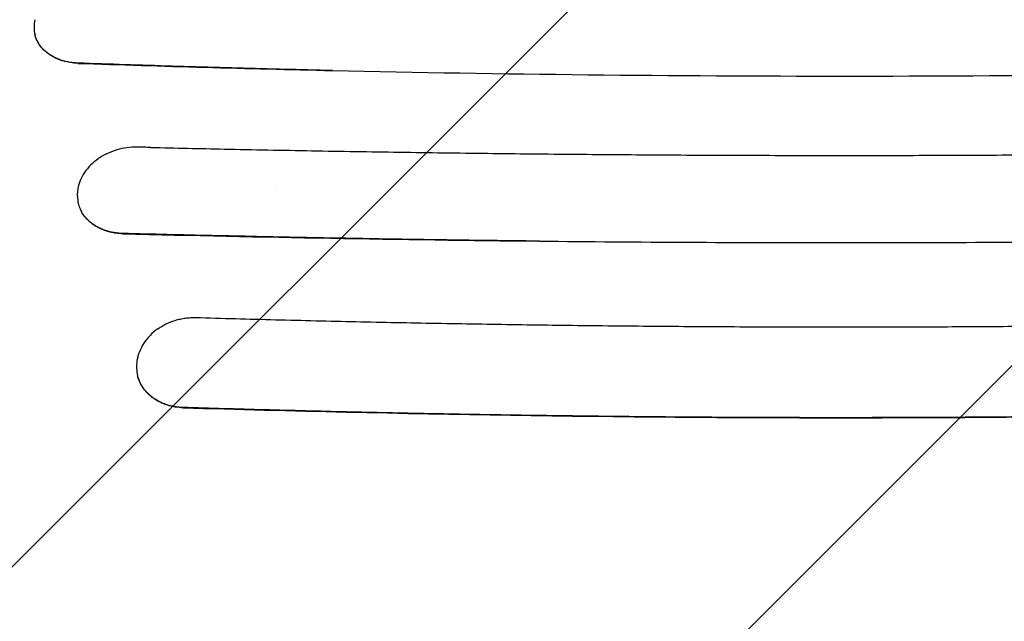
# Model space of a CAD drawing. Units: millimetres. Extents: x -3650 to 2397, y -4527 to 3983.
# Drawn here: x -32 to 522, y 382 to 721 of the extents above; entities that cross this region are included whole.
import ezdxf

# ---------------------------------------------------------------- set-up
doc = ezdxf.new("R2010")
doc.units = ezdxf.units.MM
doc.header["$LTSCALE"] = 20
doc.linetypes.add('HIDDEN', pattern=[9.525, 6.35, -3.175])
for name, color, linetype in [('2d', 230, 'Continuous'), ('AS-Free_Space', 31, 'HIDDEN'), ('AS-Free_Space_Hatch', 31, 'HIDDEN')]:
    doc.layers.add(name, color=color, linetype=linetype)

msp = doc.modelspace()

# ---------------------------------------------------------------- hatches: boundary and pattern name
at = {"layer": 'AS-Free_Space_Hatch'}
h = msp.add_hatch(dxfattribs=at)
h.set_pattern_fill('ANSI31', color=256, scale=100)
h.paths.add_polyline_path([(-570, -2110), (1430, -2110), (1430, -34, 1), (-570, -34)])
h.paths.add_polyline_path([(1175.69, -1050.55), (1671.09, -1050.55), (1671.09, -689.92), (1175.69, -689.92)], flags=9)

# ---------------------------------------------------------------- linework, layer by layer
at = {"layer": '2d'}
for p, q in [((112, 625.84), (112, 625.84)), ((112, 598.56), (112, 598.56)), ((34.69, 520.33), (34.69, 520.33))]:
    msp.add_line(p, q, dxfattribs=at)
for points, knots in [([(-23.15, 720.77), (-23.47, 719.33), (-23.62, 717.89), (-23.59, 715), (-23.4, 713.56), (-23.03, 712.16)], [-1.120592, -1.120592, -1.120592, -1.120592, -0.567888, -0.567888, 0, 0, 0, 0]), ([(1.16, 696.34), (0.19, 696.37), (-0.77, 696.44), (-1.71, 696.54), (-2.66, 696.65), (-3.59, 696.79), (-4.51, 696.97), (-5.43, 697.15), (-6.33, 697.37), (-7.2, 697.62), (-8.08, 697.87), (-8.93, 698.16), (-9.75, 698.48), (-10.57, 698.8), (-11.37, 699.16), (-12.14, 699.55), (-12.52, 699.74), (-12.9, 699.95), (-13.28, 700.16), (-13.65, 700.37), (-14.01, 700.59), (-14.37, 700.82), (-15.08, 701.27), (-15.76, 701.76), (-16.39, 702.27), (-17.03, 702.78), (-17.63, 703.31), (-18.19, 703.88), (-18.75, 704.44), (-19.27, 705.03), (-19.76, 705.65), (-20, 705.96), (-20.23, 706.27), (-20.45, 706.59), (-20.67, 706.91), (-20.88, 707.24), (-21.08, 707.56), (-21.47, 708.22), (-21.82, 708.89), (-22.13, 709.58), (-22.43, 710.27), (-22.69, 710.98), (-22.9, 711.7), (-22.95, 711.85), (-22.99, 712.01), (-23.03, 712.16)], [-1, -1, -1, -1, -0.918111, -0.918111, -0.918111, -0.836221, -0.836221, -0.836221, -0.754332, -0.754332, -0.754332, -0.672442, -0.672442, -0.672442, -0.590553, -0.590553, -0.590553, -0.549608, -0.549608, -0.549608, -0.508663, -0.508663, -0.508663, -0.426774, -0.426774, -0.426774, -0.344884, -0.344884, -0.344884, -0.262995, -0.262995, -0.262995, -0.22205, -0.22205, -0.22205, -0.181105, -0.181105, -0.181105, -0.099216, -0.099216, -0.099216, -0.017326, -0.017326, -0.017326, 0, 0, 0, 0]), ([(1.2, 696.2), (-0.29, 696.25), (-1.74, 696.39), (-3.15, 696.61), (-4.56, 696.84), (-5.94, 697.15), (-7.28, 697.55), (-7.95, 697.75), (-8.61, 697.97), (-9.25, 698.21), (-9.89, 698.45), (-10.52, 698.71), (-11.12, 698.99), (-12.34, 699.54), (-13.48, 700.18), (-14.55, 700.88), (-15.09, 701.24), (-15.61, 701.61), (-16.11, 702), (-16.61, 702.39), (-17.09, 702.8), (-17.54, 703.22), (-18.45, 704.06), (-19.26, 704.96), (-19.97, 705.91), (-20.33, 706.38), (-20.66, 706.87), (-20.97, 707.38), (-21.28, 707.88), (-21.57, 708.4), (-21.82, 708.92), (-22.34, 709.97), (-22.74, 711.05), (-23.03, 712.16)], [0, 0, 0, 0, 0.125, 0.125, 0.125, 0.25, 0.25, 0.25, 0.3125, 0.3125, 0.3125, 0.375, 0.375, 0.375, 0.5, 0.5, 0.5, 0.5625, 0.5625, 0.5625, 0.625, 0.625, 0.625, 0.75, 0.75, 0.75, 0.8125, 0.8125, 0.8125, 0.875, 0.875, 0.875, 1, 1, 1, 1]), ([(144.22, 692.16), (131.92, 692.45), (119.64, 692.76), (107.37, 693.08), (89.59, 693.56), (71.85, 694.07), (54.14, 694.61), (36.43, 695.15), (18.77, 695.73), (1.16, 696.34)], [-1, -1, -1, -1, -0.743497, -0.743497, -0.743497, -0.371749, -0.371749, -0.371749, 0, 0, 0, 0]), ([(1.2, 696.2), (24.86, 695.4), (48.61, 694.67), (96.31, 693.32), (120.23, 692.71), (144.22, 692.16)], [-14.547925, -14.547925, -14.547925, -14.547925, -7.27611, -7.27611, -0.000001, -0.000001, -0.000001, -0.000001]), ([(144.22, 692.16), (239.47, 690.1), (335.68, 689.04), (528.73, 689.07), (624.94, 690.16), (720.09, 692.25)], [-57.721814, -57.721814, -57.721814, -57.721814, -28.864472, -28.864472, 0, 0, 0, 0]), ([(34.22, 649.1), (30.46, 649.17), (26.66, 648.65), (18.86, 646.33), (15.36, 644.52), (9.38, 640.31), (6.77, 637.69), (2.88, 631.93), (1.6, 628.86), (1.04, 625.73)], [-4.406812, -4.406812, -4.406812, -4.406812, -3.43168, -3.43168, -2.340606, -2.340606, -1.157456, -1.157456, 0, 0, 0, 0]), ([(42.15, 648.91), (40.83, 648.94), (39.51, 648.97), (36.86, 649.03), (35.54, 649.06), (34.22, 649.1)], [-0.8082121, -0.8082121, -0.8082121, -0.8082121, -0.4041061, -0.4041061, 0, 0, 0, 0]), ([(42.15, 648.91), (55.83, 648.6), (69.53, 648.29), (83.25, 648.01), (99.63, 647.67), (116.04, 647.36), (132.47, 647.07), (148.9, 646.78), (165.35, 646.51), (181.83, 646.27), (198.31, 646.03), (214.82, 645.81), (231.35, 645.61), (239.62, 645.52), (247.89, 645.43), (256.17, 645.34), (264.45, 645.25), (272.74, 645.17), (281.02, 645.1), (297.6, 644.95), (314.18, 644.83), (330.77, 644.73), (347.36, 644.63), (363.95, 644.55), (380.55, 644.5), (397.15, 644.45), (413.76, 644.42), (430.37, 644.42), (438.68, 644.42), (446.99, 644.43), (455.3, 644.44), (463.61, 644.45), (471.92, 644.47), (480.22, 644.5), (496.83, 644.55), (513.41, 644.62), (529.97, 644.73), (546.53, 644.83), (563.07, 644.95), (579.59, 645.1), (596.11, 645.25), (612.61, 645.43), (629.08, 645.62), (662.04, 646.02), (694.91, 646.5), (727.69, 647.08), (760.47, 647.66), (793.17, 648.34), (825.78, 649.11)], [-1, -1, -1, -1, -0.947093, -0.947093, -0.947093, -0.883953, -0.883953, -0.883953, -0.820814, -0.820814, -0.820814, -0.757674, -0.757674, -0.757674, -0.726105, -0.726105, -0.726105, -0.694535, -0.694535, -0.694535, -0.631395, -0.631395, -0.631395, -0.568256, -0.568256, -0.568256, -0.505116, -0.505116, -0.505116, -0.473546, -0.473546, -0.473546, -0.441977, -0.441977, -0.441977, -0.378837, -0.378837, -0.378837, -0.315698, -0.315698, -0.315698, -0.252558, -0.252558, -0.252558, -0.126279, -0.126279, -0.126279, 0, 0, 0, 0]), ([(1.04, 625.72), (0.63, 623.48), (0.6, 621.24), (1.29, 616.86), (2, 614.76), (3.05, 612.79)], [-1.652405, -1.652405, -1.652405, -1.652405, -0.826029, -0.826029, 0, 0, 0, 0]), ([(26.32, 600.53), (25.35, 600.55), (24.38, 600.61), (23.43, 600.71), (22.48, 600.81), (21.54, 600.95), (20.61, 601.13), (19.68, 601.31), (18.76, 601.52), (17.87, 601.78), (16.99, 602.03), (16.13, 602.32), (15.29, 602.65), (14.45, 602.97), (13.63, 603.33), (12.84, 603.73), (12.45, 603.92), (12.06, 604.13), (11.68, 604.35), (11.3, 604.56), (10.92, 604.79), (10.55, 605.02), (9.82, 605.49), (9.12, 605.98), (8.47, 606.51), (7.81, 607.03), (7.18, 607.58), (6.6, 608.16), (6.01, 608.74), (5.46, 609.35), (4.95, 609.99), (4.44, 610.62), (3.97, 611.28), (3.55, 611.96), (3.37, 612.24), (3.21, 612.51), (3.05, 612.79)], [-1, -1, -1, -1, -0.903889, -0.903889, -0.903889, -0.807778, -0.807778, -0.807778, -0.711667, -0.711667, -0.711667, -0.615555, -0.615555, -0.615555, -0.519444, -0.519444, -0.519444, -0.471389, -0.471389, -0.471389, -0.423333, -0.423333, -0.423333, -0.327222, -0.327222, -0.327222, -0.231111, -0.231111, -0.231111, -0.135, -0.135, -0.135, -0.038889, -0.038889, -0.038889, 0, 0, 0, 0]), ([(26.37, 600.35), (25.1, 600.38), (23.85, 600.48), (22.62, 600.65), (21.4, 600.81), (20.2, 601.04), (19.02, 601.34), (18.43, 601.49), (17.85, 601.65), (17.28, 601.83), (16.7, 602.01), (16.13, 602.21), (15.58, 602.42), (14.47, 602.85), (13.41, 603.33), (12.4, 603.87), (11.39, 604.41), (10.43, 605), (9.51, 605.66), (9.06, 605.99), (8.61, 606.33), (8.19, 606.68), (7.76, 607.04), (7.35, 607.4), (6.96, 607.78), (6.17, 608.53), (5.45, 609.32), (4.8, 610.16), (4.48, 610.57), (4.17, 611), (3.88, 611.44), (3.58, 611.88), (3.31, 612.33), (3.05, 612.79)], [0, 0, 0, 0, 0.125, 0.125, 0.125, 0.25, 0.25, 0.25, 0.3125, 0.3125, 0.3125, 0.375, 0.375, 0.375, 0.5, 0.5, 0.5, 0.625, 0.625, 0.625, 0.6875, 0.6875, 0.6875, 0.75, 0.75, 0.75, 0.875, 0.875, 0.875, 0.9375, 0.9375, 0.9375, 1, 1, 1, 1]), ([(260.66, 596.22), (258.02, 596.25), (255.37, 596.28), (252.73, 596.31), (244.28, 596.4), (235.84, 596.51), (227.41, 596.62), (210.55, 596.84), (193.71, 597.09), (176.9, 597.36), (160.09, 597.64), (143.31, 597.94), (126.55, 598.27), (109.79, 598.6), (93.05, 598.95), (76.34, 599.33), (59.63, 599.71), (42.96, 600.11), (26.32, 600.53)], [-1, -1, -1, -1, -0.966364, -0.966364, -0.966364, -0.85899, -0.85899, -0.85899, -0.644243, -0.644243, -0.644243, -0.429495, -0.429495, -0.429495, -0.214748, -0.214748, -0.214748, 0, 0, 0, 0]), ([(26.37, 600.35), (65.07, 599.4), (103.98, 598.58), (182.13, 597.19), (221.34, 596.63), (260.66, 596.22)], [-23.665102, -23.665102, -23.665102, -23.665102, -11.83571, -11.83571, -0.000001, -0.000001, -0.000001, -0.000001]), ([(260.66, 596.22), (316.17, 595.67), (371.76, 595.39), (483.14, 595.37), (538.71, 595.63), (594.22, 596.16)], [-33.405476, -33.405476, -33.405476, -33.405476, -16.70264, -16.70264, 0, 0, 0, 0]), ([(46.08, 546.92), (46.65, 547.32), (47.24, 547.71), (47.85, 548.08), (48.67, 548.58), (49.51, 549.05), (50.38, 549.48), (51.24, 549.92), (52.12, 550.31), (53.01, 550.67), (53.91, 551.04), (54.82, 551.36), (55.76, 551.65), (56.69, 551.94), (57.64, 552.2), (58.6, 552.41), (59.55, 552.62), (60.51, 552.8), (61.46, 552.93), (62.42, 553.06), (63.38, 553.16), (64.35, 553.21), (65.31, 553.27), (66.27, 553.28), (67.24, 553.26)], [-1, -1, -1, -1, -0.904646, -0.904646, -0.904646, -0.77541, -0.77541, -0.77541, -0.646175, -0.646175, -0.646175, -0.51694, -0.51694, -0.51694, -0.387705, -0.387705, -0.387705, -0.25847, -0.25847, -0.25847, -0.129235, -0.129235, -0.129235, 0, 0, 0, 0]), ([(67.24, 553.26), (82.21, 552.82), (97.21, 552.41), (112.24, 552.02), (127.26, 551.64), (142.31, 551.28), (157.37, 550.95), (172.44, 550.62), (187.52, 550.32), (202.62, 550.04), (217.72, 549.77), (232.84, 549.52), (247.98, 549.3), (263.11, 549.08), (278.27, 548.89), (293.44, 548.72), (301.03, 548.64), (308.62, 548.56), (316.21, 548.49), (323.81, 548.42), (331.4, 548.36), (338.99, 548.3), (354.18, 548.19), (369.37, 548.11), (384.56, 548.05), (399.76, 548), (414.95, 547.97), (430.15, 547.96), (445.34, 547.96), (460.54, 547.99), (475.74, 548.04), (490.94, 548.1), (506.15, 548.18), (521.34, 548.29), (536.53, 548.39), (551.7, 548.53), (566.85, 548.7), (582, 548.86), (597.13, 549.05), (612.25, 549.27), (642.47, 549.71), (672.63, 550.26), (702.72, 550.92), (732.8, 551.59), (762.81, 552.36), (792.75, 553.25)], [-1, -1, -1, -1, -0.9375, -0.9375, -0.9375, -0.875, -0.875, -0.875, -0.8125, -0.8125, -0.8125, -0.75, -0.75, -0.75, -0.6875, -0.6875, -0.6875, -0.65625, -0.65625, -0.65625, -0.625, -0.625, -0.625, -0.5625, -0.5625, -0.5625, -0.5, -0.5, -0.5, -0.4375, -0.4375, -0.4375, -0.375, -0.375, -0.375, -0.3125, -0.3125, -0.3125, -0.25, -0.25, -0.25, -0.125, -0.125, -0.125, 0, 0, 0, 0]), ([(46.08, 546.92), (42.87, 544.65), (40.17, 541.9), (36.13, 535.75), (34.82, 532.41), (34.29, 528.99)], [-2.429362, -2.429362, -2.429362, -2.429362, -1.214501, -1.214501, 0, 0, 0, 0]), ([(34.29, 528.98), (34.07, 527.56), (33.99, 526.13), (34.11, 523.28), (34.31, 521.86), (34.66, 520.47)], [-1.023843, -1.023843, -1.023843, -1.023843, -0.516261, -0.516261, 0, 0, 0, 0]), ([(60.16, 502.65), (59.18, 502.67), (58.22, 502.74), (57.26, 502.85), (56.3, 502.96), (55.36, 503.11), (54.42, 503.3), (53.49, 503.49), (52.57, 503.72), (51.67, 503.99), (50.78, 504.26), (49.91, 504.56), (49.06, 504.9), (48.22, 505.25), (47.39, 505.63), (46.59, 506.04), (46.19, 506.25), (45.8, 506.47), (45.41, 506.7), (45.03, 506.93), (44.65, 507.16), (44.27, 507.41), (43.53, 507.9), (42.82, 508.42), (42.15, 508.97), (41.48, 509.51), (40.85, 510.09), (40.25, 510.7), (39.65, 511.31), (39.09, 511.94), (38.57, 512.61), (38.04, 513.28), (37.56, 513.97), (37.12, 514.68), (36.69, 515.39), (36.3, 516.11), (35.95, 516.86), (35.6, 517.6), (35.3, 518.37), (35.04, 519.15), (34.9, 519.58), (34.77, 520.02), (34.66, 520.47)], [-1, -1, -1, -1, -0.920354, -0.920354, -0.920354, -0.840709, -0.840709, -0.840709, -0.761063, -0.761063, -0.761063, -0.681418, -0.681418, -0.681418, -0.601772, -0.601772, -0.601772, -0.56195, -0.56195, -0.56195, -0.522127, -0.522127, -0.522127, -0.442481, -0.442481, -0.442481, -0.362836, -0.362836, -0.362836, -0.28319, -0.28319, -0.28319, -0.203545, -0.203545, -0.203545, -0.123899, -0.123899, -0.123899, -0.044254, -0.044254, -0.044254, 0, 0, 0, 0]), ([(60.21, 502.48), (58.67, 502.52), (57.16, 502.67), (55.69, 502.92), (54.22, 503.17), (52.78, 503.51), (51.37, 503.96), (50.67, 504.18), (49.97, 504.43), (49.3, 504.7), (48.63, 504.97), (47.97, 505.26), (47.33, 505.58), (46.06, 506.21), (44.85, 506.92), (43.71, 507.72), (43.14, 508.12), (42.58, 508.55), (42.06, 508.99), (41.53, 509.43), (41.02, 509.89), (40.54, 510.36), (39.58, 511.31), (38.72, 512.33), (37.95, 513.41), (37.57, 513.94), (37.21, 514.5), (36.88, 515.07), (36.54, 515.64), (36.24, 516.23), (35.97, 516.82), (35.44, 517.96), (35.01, 519.13), (34.69, 520.33)], [0, 0, 0, 0, 0.125, 0.125, 0.125, 0.25, 0.25, 0.25, 0.3125, 0.3125, 0.3125, 0.375, 0.375, 0.375, 0.5, 0.5, 0.5, 0.5625, 0.5625, 0.5625, 0.625, 0.625, 0.625, 0.75, 0.75, 0.75, 0.8125, 0.8125, 0.8125, 0.875, 0.875, 0.875, 0.9953464, 0.9953464, 0.9953464, 0.9953464]), ([(799.83, 502.65), (769.3, 501.72), (738.7, 500.89), (708.03, 500.18), (677.35, 499.47), (646.61, 498.86), (615.79, 498.38), (600.38, 498.14), (584.95, 497.93), (569.51, 497.74), (554.06, 497.56), (538.6, 497.41), (523.12, 497.28), (507.64, 497.16), (492.13, 497.06), (476.64, 497), (461.14, 496.94), (445.65, 496.91), (430.16, 496.91), (414.66, 496.9), (399.17, 496.93), (383.69, 496.99), (368.2, 497.05), (352.71, 497.14), (337.23, 497.27), (329.49, 497.33), (321.75, 497.39), (314.01, 497.47), (306.27, 497.55), (298.53, 497.63), (290.79, 497.72), (275.33, 497.9), (259.87, 498.11), (244.44, 498.36), (229.01, 498.6), (213.6, 498.87), (198.2, 499.17), (182.8, 499.47), (167.43, 499.8), (152.07, 500.16), (136.71, 500.52), (121.37, 500.91), (106.04, 501.32), (90.72, 501.74), (75.43, 502.18), (60.16, 502.65)], [-1, -1, -1, -1, -0.875, -0.875, -0.875, -0.75, -0.75, -0.75, -0.6875, -0.6875, -0.6875, -0.625, -0.625, -0.625, -0.5625, -0.5625, -0.5625, -0.5, -0.5, -0.5, -0.4375, -0.4375, -0.4375, -0.375, -0.375, -0.375, -0.34375, -0.34375, -0.34375, -0.3125, -0.3125, -0.3125, -0.25, -0.25, -0.25, -0.1875, -0.1875, -0.1875, -0.125, -0.125, -0.125, -0.0625, -0.0625, -0.0625, 0, 0, 0, 0]), ([(60.21, 502.48), (182.32, 498.81), (305.92, 496.88), (554.09, 496.89), (677.73, 498.83), (799.79, 502.48)], [-74.408499, -74.408499, -74.408499, -74.408499, -37.201286, -37.201286, -0.000001, -0.000001, -0.000001, -0.000001])]:
    msp.add_open_spline(points, degree=3, knots=knots, dxfattribs=at)
for points in [[(1.04, 625.73), (1.04, 625.72), (1.04, 625.72), (1.04, 625.72)], [(34.29, 528.99), (34.29, 528.99), (34.29, 528.99), (34.29, 528.98)], [(34.69, 520.33), (34.68, 520.38), (34.67, 520.42), (34.66, 520.47)]]:
    msp.add_open_spline(points, degree=3, dxfattribs=at)
at = {"layer": 'AS-Free_Space', "flags": 128}
msp.add_lwpolyline([(1430, -34), (1430, -2526.52, -1), (-570, -2526.52), (-570, -34, -1)], format="xyb", close=True, dxfattribs=at)

doc.saveas('drawing.dxf')
